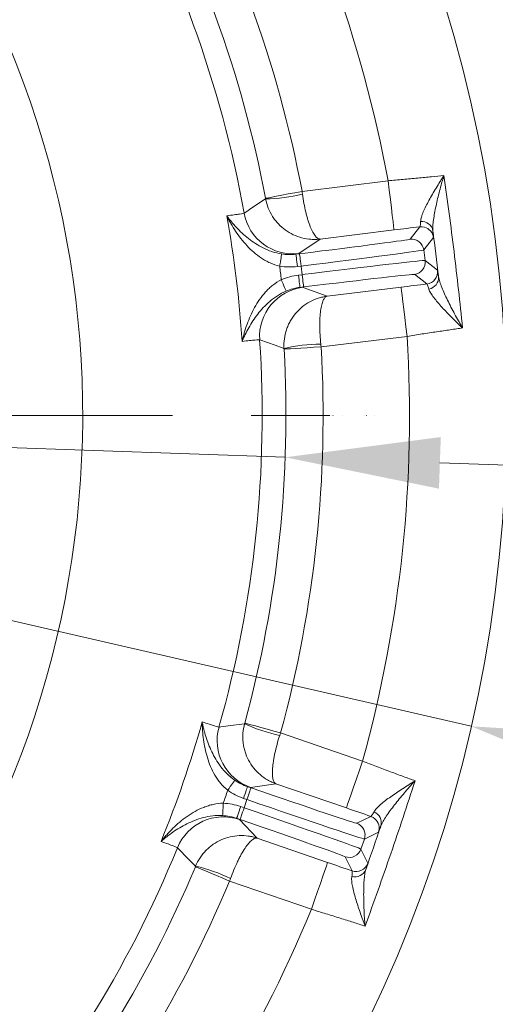
# Model space of a CAD drawing. Extents: x -9153 to -6657, y -1286 to 2217.
# Drawn here: x -8449 to -8372, y -763 to -604 of the extents above; entities that cross this region are included whole.
import ezdxf

# ---------------------------------------------------------------- set-up
doc = ezdxf.new("R2010")
doc.units = 0
doc.header["$LTSCALE"] = 5
doc.linetypes.add('CENTERX2', pattern=[20.32, 12.7, -2.54, 2.54, -2.54])
doc.layers.add('Bemaßungen(Brunner)', color=7, linetype='Continuous', lineweight=25)
doc.layers.add('LAYER14', color=30, linetype='Continuous')
doc.layers.add('SLD-0', color=7, linetype='Continuous')
doc.styles.add('Brunner 2014', font='arial.ttf', dxfattribs={"height": 35})
doc.dimstyles.new('Brunner 2014', dxfattribs={"dimscale": 5, "dimtxt": 35, "dimasz": 5, "dimexe": 3.175, "dimexo": 0, "dimgap": 0.762, "dimtad": 1, "dimdec": 0, "dimrnd": 1e-08, "dimtxsty": 'Brunner 2014', "dimcen": 0.09, "dimdle": 10, "dimclrd": 7, "dimclre": 7, "dimclrt": 7, "dimadec": 1, "dimazin": 2, "dimtfac": 0.666667, "dimtdec": 0, "dimtmove": 0, "dimatfit": 3, "dimldrblk": 'Filled-1', "dimfxl": 1, "dimtolj": 1, "dimlwd": 5, "dimlwe": 5, "dimarcsym": 0})

# ---------------------------------------------------------------- blocks, each defined once
blk = doc.blocks.new('*D62')
at = {"layer": 'Defpoints', "color": 0, "lineweight": 5, "transparency": 16777216}
for p in [(-8782.96, -661), (-8406.4, -674.45)]:
    blk.add_point(p, dxfattribs=at)
at = {"layer": 'SLD-0', "color": 7, "linetype": 'Continuous', "lineweight": 5, "transparency": 16777216}
for p, q in [((-9105.43, -649.48), (-8807.94, -660.1)), ((-8406.4, -674.45), (-8782.96, -661)), ((-8381.42, -675.34), (-8356.44, -676.23))]:
    blk.add_line(p, q, dxfattribs=at)
at = {"layer": 'SLD-0', "color": 7, "lineweight": 5, "transparency": 16777216}
for points in [[(-8807.79, -655.94), (-8808.09, -664.27), (-8782.96, -661)], [(-8381.27, -671.18), (-8381.57, -679.51), (-8406.4, -674.45)]]:
    blk.add_solid(points, dxfattribs=at)
at = {"layer": 'SLD-0', "color": 7, "lineweight": 9, "transparency": 16777216, "insert": (-9100.15, -608.13), "char_height": 35, "attachment_point": 1, "rotation": 357.954, "style": 'Brunner 2014'}
blk.add_mtext('\\A1;∅377', dxfattribs=at)
blk = doc.blocks.new('Filled-1')
at = {"color": 0}
for p, q in [((0, 0), (-1, 0.1667)), ((-1, 0.1667), (-1, -0.1667)), ((-1, 0), (0, 0)), ((-1, -0.1667), (0, 0))]:
    blk.add_line(p, q, dxfattribs=at)
at = {"color": 0, "flags": 128}
blk.add_lwpolyline([(-1, -0.1667), (0, 0), (-1, 0.1667), (-1, -0.1667)], dxfattribs=at)
at = {"color": 0}
blk.add_solid([(-1, -0.1667), (0, 0), (-1, 0.1667), (-1, -0.1667)], dxfattribs=at)
blk = doc.blocks.new('*D65')
at = {"layer": 'Bemaßungen(Brunner)', "color": 7, "linetype": 'Continuous', "lineweight": 5, "transparency": 16777216}
for p, q in [((-9089.21, -554.14), (-8837.36, -611.99)), ((-8376.37, -717.86), (-8813, -617.58)), ((-8352, -723.46), (-8327.63, -729.06))]:
    blk.add_line(p, q, dxfattribs=at)
at = {"layer": 'Bemaßungen(Brunner)', "color": 7, "lineweight": 5, "transparency": 16777216}
for points in [[(-8836.43, -607.92), (-8838.3, -616.05), (-8813, -617.58)], [(-8351.07, -719.4), (-8352.93, -727.52), (-8376.37, -717.86)]]:
    blk.add_solid(points, dxfattribs=at)
at = {"layer": 'Defpoints', "color": 0, "lineweight": 5, "transparency": 16777216}
for p in [(-8813, -617.58), (-8376.37, -717.86)]:
    blk.add_point(p, dxfattribs=at)
at = {"layer": 'Bemaßungen(Brunner)', "color": 7, "lineweight": 9, "transparency": 16777216, "insert": (-9024.15, -545.84), "char_height": 35, "attachment_point": 5, "rotation": 347.0649, "style": 'Brunner 2014'}
blk.add_mtext('\\A1;∅448', dxfattribs=at)
blk = doc.blocks.new('*D77')
at = {"layer": 'Defpoints', "color": 0, "lineweight": 5, "transparency": 16777216}
for p in [(-8414.77, -322.86), (-8208.07, -1056.82), (-7992.66, -1056.82)]:
    blk.add_point(p, dxfattribs=at)
at = {"layer": 'LAYER14', "color": 7, "linetype": 'Continuous', "lineweight": 5, "transparency": 16777216}
for p, q in [((-8414.77, -322.86), (-7976.78, -322.86)), ((-7992.66, -347.86), (-7992.66, -1031.82)), ((-8208.07, -1056.82), (-7976.78, -1056.82))]:
    blk.add_line(p, q, dxfattribs=at)
at = {"layer": 'LAYER14', "color": 7, "lineweight": 5, "transparency": 16777216}
for points in [[(-7996.83, -347.86), (-7988.49, -347.86), (-7992.66, -322.86)], [(-7996.83, -1031.82), (-7988.49, -1031.82), (-7992.66, -1056.82)]]:
    blk.add_solid(points, dxfattribs=at)
at = {"layer": 'LAYER14', "color": 7, "lineweight": 9, "transparency": 16777216, "insert": (-8032.23, -689.84), "char_height": 35, "attachment_point": 2, "rotation": 90, "style": 'Brunner 2014'}
blk.add_mtext('\\A1;734', dxfattribs=at)

msp = doc.modelspace()

# ---------------------------------------------------------------- linework, layer by layer
at = {"color": 7, "linetype": 'Continuous', "lineweight": 9}
for p, q in [((-8403.68, -631.53), (-8389.79, -629.82)), ((-8388.82, -637.76), (-8400.75, -639.23)), ((-8386.24, -639.25), (-8384.68, -637.25)), ((-8400.75, -639.23), (-8404.19, -641.56)), ((-8382.45, -638.99), (-8384.01, -640.99)), ((-8404.67, -641.67), (-8404.09, -641.6)), ((-8384.01, -640.99), (-8383.8, -642.69)), ((-8383.8, -642.69), (-8381.8, -644.26)), ((-8403.84, -643.59), (-8404.43, -643.66)), ((-8404.26, -645.05), (-8403.67, -644.98)), ((-8403.67, -644.98), (-8403.84, -643.59)), ((-8383.54, -646.48), (-8385.54, -644.92)), ((-8403.43, -646.96), (-8404.02, -647.03)), ((-8403.52, -647.02), (-8399.62, -648.46)), ((-8399.62, -648.46), (-8387.69, -646.99)), ((-8386.71, -654.93), (-8400.6, -656.64)), ((-8398.96, -667.72), (-8398.98, -667.72)), ((-8398.69, -667.72), (-8398.67, -667.72)), ((-8397.15, -667.71), (-8397.15, -667.72)), ((-8393.58, -667.72), (-8393.6, -667.72)), ((-8393.3, -667.72), (-8393.28, -667.72)), ((-8407.15, -718.92), (-8393.92, -723.48)), ((-8412.48, -727.6), (-8411.92, -727.8)), ((-8407.89, -727.13), (-8412, -727.72)), ((-8396.52, -731.04), (-8407.89, -727.13)), ((-8413.59, -730.82), (-8413.03, -731.01)), ((-8412.58, -729.69), (-8413.13, -729.49)), ((-8413.03, -731.01), (-8412.58, -729.69)), ((-8394.86, -733.51), (-8392.57, -732.4)), ((-8413.68, -732.9), (-8414.24, -732.71)), ((-8413.79, -732.92), (-8410.92, -735.91)), ((-8391.33, -734.94), (-8393.62, -736.05)), ((-8410.92, -735.91), (-8399.55, -739.83)), ((-8393.62, -736.05), (-8394.17, -737.67)), ((-8394.17, -737.67), (-8393.06, -739.95)), ((-8395.6, -741.19), (-8396.72, -738.91)), ((-8402.15, -747.39), (-8415.38, -742.84))]:
    msp.add_line(p, q, dxfattribs=at)
at = {"color": 7, "linetype": 'Continuous', "lineweight": 9, "flags": 128}
for points in [[(-8388.82, -637.76), (-8388.84, -637.6), (-8388.9, -637.14), (-8388.99, -636.4), (-8389.11, -635.41), (-8389.25, -634.21), (-8389.42, -632.85), (-8389.6, -631.36), (-8389.79, -629.82)], [(-8409.58, -632.65), (-8409.45, -632.62), (-8409.1, -632.56), (-8408.55, -632.45), (-8407.82, -632.31), (-8406.93, -632.14), (-8405.92, -631.95), (-8404.82, -631.75), (-8403.68, -631.53)], [(-8413.03, -635.04), (-8412.78, -634.87), (-8411.77, -634.21), (-8409.56, -632.75)], [(-8383.91, -637.31), (-8384.29, -637.24), (-8384.68, -637.25)], [(-8407.3, -643.61), (-8407.24, -643.24), (-8407.18, -642.88), (-8407.13, -642.55), (-8407.08, -642.25), (-8407.04, -642.01), (-8407.01, -641.82), (-8406.99, -641.69), (-8406.98, -641.64)], [(-8404.43, -643.66), (-8404.48, -643.27), (-8404.52, -642.9), (-8404.56, -642.56), (-8404.6, -642.26), (-8404.63, -642.01), (-8404.65, -641.83), (-8404.67, -641.71), (-8404.67, -641.67)], [(-8403.84, -643.59), (-8403.89, -643.2), (-8403.94, -642.83), (-8403.98, -642.49), (-8404.01, -642.19), (-8404.05, -641.94), (-8404.07, -641.76), (-8404.08, -641.64), (-8404.09, -641.6)], [(-8404.26, -645.05), (-8404.21, -645.43), (-8404.17, -645.8), (-8404.12, -646.15), (-8404.09, -646.45), (-8404.06, -646.69), (-8404.03, -646.88), (-8404.02, -646.99), (-8404.02, -647.03)], [(-8403.67, -644.98), (-8403.63, -645.36), (-8403.58, -645.73), (-8403.54, -646.07), (-8403.5, -646.37), (-8403.47, -646.62), (-8403.45, -646.81), (-8403.43, -646.92), (-8403.43, -646.96)], [(-8407.03, -645.79), (-8406.88, -646.14), (-8406.74, -646.47), (-8406.61, -646.78), (-8406.49, -647.05), (-8406.39, -647.28), (-8406.32, -647.46), (-8406.27, -647.58), (-8406.25, -647.63)], [(-8387.69, -646.99), (-8387.67, -647.15), (-8387.61, -647.61), (-8387.52, -648.35), (-8387.4, -649.34), (-8387.25, -650.54), (-8387.08, -651.91), (-8386.9, -653.39), (-8386.71, -654.93)], [(-8406.6, -656.87), (-8406.88, -656.77), (-8408.03, -656.37), (-8410.52, -655.49)], [(-8400.6, -656.64), (-8401.76, -656.7), (-8402.87, -656.76), (-8403.9, -656.82), (-8404.8, -656.88), (-8405.55, -656.92), (-8406.11, -656.95), (-8406.46, -656.97), (-8406.59, -656.98)], [(-8417.09, -717.98), (-8416.79, -717.94), (-8415.59, -717.78), (-8412.96, -717.45)], [(-8412.93, -717.34), (-8412.81, -717.38), (-8412.47, -717.47), (-8411.93, -717.62), (-8411.2, -717.81), (-8410.33, -718.05), (-8409.34, -718.32), (-8408.26, -718.62), (-8407.15, -718.92)], [(-8396.52, -731.04), (-8396.47, -730.88), (-8396.32, -730.45), (-8396.07, -729.74), (-8395.75, -728.8), (-8395.36, -727.66), (-8394.91, -726.36), (-8394.42, -724.94), (-8393.92, -723.48)], [(-8415.69, -728.19), (-8415.47, -727.88), (-8415.27, -727.59), (-8415.07, -727.31), (-8414.9, -727.07), (-8414.76, -726.86), (-8414.65, -726.71), (-8414.58, -726.6), (-8414.54, -726.56)], [(-8413.13, -729.49), (-8413.01, -729.13), (-8412.89, -728.77), (-8412.77, -728.45), (-8412.68, -728.16), (-8412.6, -727.93), (-8412.53, -727.75), (-8412.5, -727.64), (-8412.48, -727.6)], [(-8412.58, -729.69), (-8412.45, -729.32), (-8412.33, -728.97), (-8412.22, -728.64), (-8412.12, -728.35), (-8412.04, -728.12), (-8411.98, -727.94), (-8411.94, -727.83), (-8411.92, -727.8)], [(-8416.41, -730.27), (-8416.43, -730.65), (-8416.44, -731.01), (-8416.46, -731.35), (-8416.48, -731.64), (-8416.49, -731.89), (-8416.5, -732.08), (-8416.51, -732.21), (-8416.51, -732.27)], [(-8413.59, -730.82), (-8413.72, -731.19), (-8413.84, -731.54), (-8413.95, -731.86), (-8414.05, -732.15), (-8414.13, -732.39), (-8414.19, -732.56), (-8414.23, -732.67), (-8414.24, -732.71)], [(-8413.03, -731.01), (-8413.16, -731.38), (-8413.28, -731.73), (-8413.39, -732.06), (-8413.49, -732.34), (-8413.57, -732.58), (-8413.63, -732.75), (-8413.67, -732.86), (-8413.68, -732.9)], [(-8391.91, -732.78), (-8392.22, -732.56), (-8392.57, -732.4)], [(-8420.87, -740.42), (-8421.09, -740.2), (-8421.94, -739.34), (-8423.8, -737.46)], [(-8399.55, -739.83), (-8399.6, -739.99), (-8399.75, -740.42), (-8399.99, -741.13), (-8400.32, -742.07), (-8400.71, -743.21), (-8401.16, -744.51), (-8401.65, -745.92), (-8402.15, -747.39)], [(-8415.38, -742.84), (-8416.45, -742.39), (-8417.48, -741.96), (-8418.43, -741.56), (-8419.26, -741.21), (-8419.95, -740.92), (-8420.47, -740.71), (-8420.79, -740.57), (-8420.92, -740.52)]]:
    msp.add_lwpolyline(points, dxfattribs=at)
at = {"color": 7, "linetype": 'Continuous', "lineweight": 9}
msp.add_circle((-8594.68, -667.72), 224, dxfattribs=at)
for centre, radius, start, end in [((-8594.68, -667.72), 155.57, 159.8448, 110.1552), ((-8594.68, -667.72), 208.36, 10.4798, 29.5202), ((-8594.68, -667.72), 194.4, 10.7302, 29.2698), ((-8594.68, -667.72), 184.56, 10.1996, 29.8004), ((-8594.68, -667.72), 188.4, 10.7302, 29.2698), ((-8410.24, -604.62), 28.14, 271.3862, 283.5971), ((-8594.68, -667.72), 181.72, 3.7795, 10.2205), ((-8405.16, -633.62), 8, 190.2055, 276.9871), ((-8384.4, -638.26), 1.89, 10.0571, 94.0152), ((-8384.43, -639.24), 2, 7.0102, 74.9352), ((-8386, -641.24), 2, 7.0051, 96.9953), ((-8385.79, -642.94), 2, 277.0053, 6.9944), ((-8594.68, -667.72), 188.93, 6.6664, 7.3336), ((-8383.79, -644.5), 2, 277.0056, 6.9947), ((-8383.52, -645.44), 1.89, 279.9858, 3.9422), ((-8402.54, -654.96), 8, 97.0128, 183.7945), ((-8594.68, -667.72), 184.56, 344.1996, 3.8004), ((-8400.45, -684.33), 28.14, 90.4029, 102.614), ((-8594.68, -667.72), 208.36, 344.4798, 3.5202), ((-8594.68, -667.72), 188.4, 344.7302, 3.2698), ((-8594.68, -667.72), 194.4, 344.7302, 3.2698), ((-8594.68, -667.72), 181.72, 337.7795, 344.2205), ((-8409.39, -720.16), 8, 164.2055, 250.9871), ((-8401.24, -691.86), 28.14, 245.386, 257.5972), ((-8594.68, -667.72), 188.93, 340.6664, 341.3336), ((-8416.39, -740.48), 8, 71.013, 157.7943), ((-8392.77, -733.42), 1.89, 344.0572, 68.0148), ((-8395.51, -735.4), 2, 341.005, 70.995), ((-8393.23, -734.29), 2, 341.0009, 48.9446), ((-8594.68, -667.72), 184.56, 318.1996, 337.8004), ((-8396.06, -737.02), 2, 251.0046, 340.9957), ((-8427.39, -767.8), 28.14, 64.4027, 76.6142), ((-8394.95, -739.3), 2, 251.0053, 340.9949), ((-8594.68, -667.72), 188.4, 318.7302, 337.2698), ((-8395.12, -740.26), 1.89, 253.9851, 337.9425), ((-8594.68, -667.72), 194.4, 318.7302, 337.2698), ((-8594.68, -667.72), 208.36, 318.4798, 337.5202)]:
    msp.add_arc(centre, radius, start, end, dxfattribs=at)
for centre, major_axis, ratio, start_param, end_param in [((-8404.11, -641.44), (-17.87, -2.19), 0.008727, 1.570796, 3.132866), ((-8403.86, -643.43), (-19.85, -2.44), 0.007854, 1.570796, 3.132866), ((-8403.65, -645.13), (-19.85, -2.44), 0.007854, 3.150319, 4.712389), ((-8403.41, -647.12), (-17.87, -2.19), 0.008727, 3.150319, 4.712389), ((-8411.87, -727.65), (17.02, -5.86), 0.008727, 4.712389, 6.274459), ((-8412.52, -729.54), (18.91, -6.51), 0.007854, 4.712389, 6.274459), ((-8413.08, -731.16), (18.91, -6.51), 0.007854, 0.008727, 1.570796), ((-8413.73, -733.05), (17.02, -5.86), 0.008727, 0.008727, 1.570796)]:
    msp.add_ellipse(centre, major_axis=major_axis, ratio=ratio, start_param=start_param, end_param=end_param, dxfattribs=at)
for points, knots in [([(-8389.79, -629.82), (-8388.97, -629.75), (-8388.16, -629.68), (-8386.96, -629.57), (-8386.56, -629.53), (-8385.78, -629.46), (-8385.38, -629.42), (-8384.23, -629.31), (-8383.49, -629.24), (-8382.07, -629.1), (-8381.4, -629.03), (-8380.77, -628.97)], [0, 0, 0, 0, 0.25, 0.25, 0.375, 0.375, 0.5, 0.5, 0.75, 0.75, 1, 1, 1, 1]), ([(-8384.53, -636.38), (-8384.52, -636.17), (-8384.48, -635.93), (-8384.33, -635.42), (-8384.22, -635.15), (-8383.98, -634.56), (-8383.84, -634.25), (-8383.53, -633.63), (-8383.36, -633.31), (-8382.83, -632.34), (-8382.44, -631.67), (-8381.83, -630.66), (-8381.62, -630.33), (-8381.31, -629.82), (-8381.2, -629.65), (-8380.99, -629.31), (-8380.88, -629.14), (-8380.77, -628.97)], [0, 0, 0, 0, 0.125, 0.125, 0.25, 0.25, 0.375, 0.375, 0.5, 0.5, 0.75, 0.75, 0.875, 0.875, 0.9375, 0.9375, 1, 1, 1, 1]), ([(-8382.54, -637.93), (-8382.57, -637.68), (-8382.57, -637.4), (-8382.53, -636.8), (-8382.5, -636.47), (-8382.4, -635.77), (-8382.34, -635.41), (-8382.21, -634.67), (-8382.13, -634.28), (-8381.88, -633.11), (-8381.69, -632.3), (-8381.37, -631.06), (-8381.25, -630.65), (-8381.08, -630.02), (-8381.02, -629.81), (-8380.9, -629.39), (-8380.83, -629.18), (-8380.77, -628.97)], [0, 0, 0, 0, 0.125, 0.125, 0.25, 0.25, 0.375, 0.375, 0.5, 0.5, 0.75, 0.75, 0.875, 0.875, 0.9375, 0.9375, 1, 1, 1, 1]), ([(-8380.77, -628.97), (-8380.19, -633.06), (-8379.64, -637.15), (-8378.63, -645.36), (-8378.17, -649.47), (-8377.75, -653.58)], [0, 0, 0, 0, 0.5, 0.5, 1, 1, 1, 1]), ([(-8403.62, -631.97), (-8403.55, -632.48), (-8403.47, -632.98), (-8403.29, -633.95), (-8403.19, -634.42), (-8403.02, -635.1), (-8402.97, -635.31), (-8402.85, -635.74), (-8402.79, -635.95), (-8402.6, -636.54), (-8402.48, -636.9), (-8402.21, -637.56), (-8402.08, -637.86), (-8401.81, -638.36), (-8401.67, -638.58), (-8401.4, -638.92), (-8401.26, -639.04), (-8401.07, -639.16), (-8401, -639.19), (-8400.88, -639.23), (-8400.81, -639.23), (-8400.75, -639.23)], [0, 0, 0, 0, 0.125, 0.125, 0.25, 0.25, 0.3125, 0.3125, 0.375, 0.375, 0.5, 0.5, 0.625, 0.625, 0.75, 0.75, 0.875, 0.875, 0.9375, 0.9375, 1, 1, 1, 1]), ([(-8409.56, -632.75), (-8409.46, -633.26), (-8409.32, -633.75), (-8408.95, -634.69), (-8408.71, -635.15), (-8408.31, -635.79), (-8408.16, -636), (-8407.85, -636.4), (-8407.68, -636.59), (-8407.16, -637.14), (-8406.79, -637.47), (-8405.98, -638.06), (-8405.55, -638.31), (-8404.65, -638.74), (-8404.18, -638.91), (-8403.22, -639.16), (-8402.73, -639.24), (-8401.99, -639.29), (-8401.74, -639.29), (-8401.25, -639.28), (-8401, -639.26), (-8400.75, -639.23)], [0, 0, 0, 0, 0.125, 0.125, 0.25, 0.25, 0.3125, 0.3125, 0.375, 0.375, 0.5, 0.5, 0.625, 0.625, 0.75, 0.75, 0.875, 0.875, 0.9375, 0.9375, 1, 1, 1, 1]), ([(-8415.85, -635.48), (-8415.4, -635.42), (-8415, -635.37), (-8414.31, -635.27), (-8414.02, -635.23), (-8413.32, -635.12), (-8413.07, -635.07), (-8413.03, -635.04)], [0, 0, 0, 0, 0.25, 0.25, 0.5, 0.5, 1, 1, 1, 1]), ([(-8407.3, -643.61), (-8407.84, -643.48), (-8408.35, -643.31), (-8409.08, -642.97), (-8409.32, -642.85), (-8409.79, -642.59), (-8410.02, -642.45), (-8410.67, -642.01), (-8411.08, -641.7), (-8411.86, -641.03), (-8412.22, -640.67), (-8413.26, -639.56), (-8413.86, -638.78), (-8414.68, -637.56), (-8414.93, -637.15), (-8415.29, -636.53), (-8415.41, -636.32), (-8415.58, -636.01), (-8415.63, -635.9), (-8415.74, -635.69), (-8415.8, -635.58), (-8415.85, -635.48)], [0, 0, 0, 0, 0.125, 0.125, 0.1875, 0.1875, 0.25, 0.25, 0.375, 0.375, 0.5, 0.5, 0.75, 0.75, 0.875, 0.875, 0.9375, 0.9375, 0.96875, 0.96875, 1, 1, 1, 1]), ([(-8406.98, -641.64), (-8407.53, -641.55), (-8408.04, -641.42), (-8409.04, -641.09), (-8409.52, -640.89), (-8410.41, -640.44), (-8410.83, -640.2), (-8411.62, -639.69), (-8411.99, -639.41), (-8413.06, -638.57), (-8413.69, -637.97), (-8414.56, -637.05), (-8414.83, -636.74), (-8415.23, -636.27), (-8415.36, -636.11), (-8415.61, -635.8), (-8415.73, -635.64), (-8415.85, -635.48)], [0, 0, 0, 0, 0.125, 0.125, 0.25, 0.25, 0.375, 0.375, 0.5, 0.5, 0.75, 0.75, 0.875, 0.875, 0.9375, 0.9375, 1, 1, 1, 1]), ([(-8384.68, -637.25), (-8384.64, -637.24), (-8384.61, -637.16), (-8384.57, -636.87), (-8384.55, -636.65), (-8384.53, -636.38)], [0, 0, 0, 0, 0.5, 0.5, 1, 1, 1, 1]), ([(-8382.54, -637.93), (-8382.5, -638.27), (-8382.48, -638.54), (-8382.45, -638.89), (-8382.44, -638.99), (-8382.45, -638.99)], [0, 0, 0, 0, 0.5, 0.5, 1, 1, 1, 1]), ([(-8381.8, -644.26), (-8381.8, -644.26), (-8381.78, -644.36), (-8381.72, -644.71), (-8381.68, -644.97), (-8381.63, -645.31)], [0, 0, 0, 0, 0.5, 0.5, 1, 1, 1, 1]), ([(-8407.03, -645.79), (-8407.52, -646.04), (-8407.98, -646.34), (-8408.61, -646.84), (-8408.81, -647.01), (-8409.2, -647.38), (-8409.39, -647.57), (-8409.92, -648.15), (-8410.24, -648.56), (-8410.83, -649.4), (-8411.1, -649.83), (-8411.83, -651.16), (-8412.23, -652.07), (-8412.73, -653.44), (-8412.87, -653.9), (-8413.07, -654.59), (-8413.14, -654.82), (-8413.22, -655.17), (-8413.25, -655.28), (-8413.31, -655.51), (-8413.33, -655.63), (-8413.36, -655.74)], [0, 0, 0, 0, 0.125, 0.125, 0.1875, 0.1875, 0.25, 0.25, 0.375, 0.375, 0.5, 0.5, 0.75, 0.75, 0.875, 0.875, 0.9375, 0.9375, 0.96875, 0.96875, 1, 1, 1, 1]), ([(-8383.19, -647.3), (-8383.27, -647.03), (-8383.34, -646.83), (-8383.46, -646.56), (-8383.51, -646.49), (-8383.54, -646.48)], [0, 0, 0, 0, 0.5, 0.5, 1, 1, 1, 1]), ([(-8381.63, -645.31), (-8381.6, -645.56), (-8381.53, -645.83), (-8381.35, -646.41), (-8381.24, -646.72), (-8380.98, -647.37), (-8380.83, -647.71), (-8380.52, -648.4), (-8380.35, -648.75), (-8379.83, -649.82), (-8379.45, -650.56), (-8378.83, -651.69), (-8378.63, -652.06), (-8378.3, -652.63), (-8378.19, -652.82), (-8377.97, -653.2), (-8377.86, -653.39), (-8377.75, -653.58)], [0, 0, 0, 0, 0.125, 0.125, 0.25, 0.25, 0.375, 0.375, 0.5, 0.5, 0.75, 0.75, 0.875, 0.875, 0.9375, 0.9375, 1, 1, 1, 1]), ([(-8406.25, -647.63), (-8406.75, -647.84), (-8407.22, -648.09), (-8408.11, -648.66), (-8408.52, -648.97), (-8409.28, -649.62), (-8409.63, -649.95), (-8410.27, -650.64), (-8410.57, -650.99), (-8411.4, -652.07), (-8411.87, -652.8), (-8412.49, -653.91), (-8412.68, -654.27), (-8412.95, -654.83), (-8413.04, -655.01), (-8413.2, -655.38), (-8413.28, -655.56), (-8413.36, -655.74)], [0, 0, 0, 0, 0.125, 0.125, 0.25, 0.25, 0.375, 0.375, 0.5, 0.5, 0.75, 0.75, 0.875, 0.875, 0.9375, 0.9375, 1, 1, 1, 1]), ([(-8383.19, -647.3), (-8383.13, -647.5), (-8383.03, -647.72), (-8382.76, -648.17), (-8382.59, -648.42), (-8382.21, -648.93), (-8382, -649.19), (-8381.55, -649.72), (-8381.31, -649.99), (-8380.56, -650.8), (-8380.03, -651.36), (-8379.19, -652.19), (-8378.91, -652.47), (-8378.48, -652.88), (-8378.33, -653.02), (-8378.04, -653.3), (-8377.89, -653.44), (-8377.75, -653.58)], [0, 0, 0, 0, 0.125, 0.125, 0.25, 0.25, 0.375, 0.375, 0.5, 0.5, 0.75, 0.75, 0.875, 0.875, 0.9375, 0.9375, 1, 1, 1, 1]), ([(-8406.6, -656.87), (-8406.63, -656.36), (-8406.61, -655.85), (-8406.47, -654.84), (-8406.36, -654.34), (-8406.12, -653.62), (-8406.03, -653.38), (-8405.82, -652.92), (-8405.71, -652.69), (-8405.34, -652.03), (-8405.05, -651.62), (-8404.41, -650.86), (-8404.05, -650.5), (-8403.28, -649.87), (-8402.87, -649.6), (-8402, -649.12), (-8401.54, -648.93), (-8400.83, -648.7), (-8400.59, -648.63), (-8400.11, -648.53), (-8399.87, -648.49), (-8399.62, -648.46)], [0, 0, 0, 0, 0.125, 0.125, 0.25, 0.25, 0.3125, 0.3125, 0.375, 0.375, 0.5, 0.5, 0.625, 0.625, 0.75, 0.75, 0.875, 0.875, 0.9375, 0.9375, 1, 1, 1, 1]), ([(-8400.65, -656.19), (-8400.7, -655.68), (-8400.74, -655.18), (-8400.8, -654.19), (-8400.82, -653.71), (-8400.82, -653.02), (-8400.82, -652.79), (-8400.81, -652.35), (-8400.8, -652.13), (-8400.77, -651.51), (-8400.73, -651.13), (-8400.63, -650.43), (-8400.57, -650.11), (-8400.43, -649.55), (-8400.35, -649.31), (-8400.17, -648.92), (-8400.07, -648.76), (-8399.91, -648.59), (-8399.85, -648.55), (-8399.74, -648.49), (-8399.68, -648.46), (-8399.62, -648.46)], [0, 0, 0, 0, 0.125, 0.125, 0.25, 0.25, 0.3125, 0.3125, 0.375, 0.375, 0.5, 0.5, 0.625, 0.625, 0.75, 0.75, 0.875, 0.875, 0.9375, 0.9375, 1, 1, 1, 1]), ([(-8377.75, -653.58), (-8378.06, -653.62), (-8378.39, -653.67), (-8379.05, -653.77), (-8379.39, -653.82), (-8380.44, -653.97), (-8381.18, -654.08), (-8382.33, -654.25), (-8382.72, -654.31), (-8383.5, -654.43), (-8383.89, -654.49), (-8385.09, -654.67), (-8385.89, -654.8), (-8386.71, -654.93)], [0, 0, 0, 0, 0.125, 0.125, 0.25, 0.25, 0.5, 0.5, 0.625, 0.625, 0.75, 0.75, 1, 1, 1, 1]), ([(-8410.52, -655.49), (-8410.56, -655.47), (-8410.82, -655.49), (-8411.53, -655.55), (-8411.82, -655.58), (-8412.51, -655.65), (-8412.91, -655.69), (-8413.36, -655.74)], [0, 0, 0, 0, 0.5, 0.5, 0.75, 0.75, 1, 1, 1, 1]), ([(-8391.96, -667.71), (-8391.97, -667.71), (-8391.97, -667.71), (-8391.98, -667.72), (-8391.98, -667.72)], [0, 0, 0, 0, 0.5, 1, 1, 1, 1]), ([(-8419.81, -717.14), (-8419.38, -717.28), (-8419, -717.41), (-8418.34, -717.62), (-8418.06, -717.71), (-8417.38, -717.92), (-8417.13, -717.99), (-8417.09, -717.98)], [0, 0, 0, 0, 0.25, 0.25, 0.5, 0.5, 1, 1, 1, 1]), ([(-8414.54, -726.56), (-8414.99, -726.24), (-8415.4, -725.9), (-8416.15, -725.17), (-8416.49, -724.77), (-8417.1, -723.98), (-8417.37, -723.58), (-8417.85, -722.77), (-8418.07, -722.36), (-8418.66, -721.14), (-8418.97, -720.33), (-8419.34, -719.12), (-8419.46, -718.72), (-8419.6, -718.12), (-8419.65, -717.92), (-8419.74, -717.53), (-8419.78, -717.33), (-8419.81, -717.14)], [0, 0, 0, 0, 0.125, 0.125, 0.25, 0.25, 0.375, 0.375, 0.5, 0.5, 0.75, 0.75, 0.875, 0.875, 0.9375, 0.9375, 1, 1, 1, 1]), ([(-8415.69, -728.19), (-8416.12, -727.84), (-8416.5, -727.46), (-8417.02, -726.84), (-8417.18, -726.63), (-8417.48, -726.19), (-8417.63, -725.96), (-8418.03, -725.28), (-8418.26, -724.81), (-8418.66, -723.87), (-8418.83, -723.39), (-8419.27, -721.94), (-8419.47, -720.97), (-8419.67, -719.52), (-8419.72, -719.04), (-8419.77, -718.33), (-8419.78, -718.09), (-8419.8, -717.73), (-8419.8, -717.61), (-8419.81, -717.37), (-8419.81, -717.26), (-8419.81, -717.14)], [0, 0, 0, 0, 0.125, 0.125, 0.1875, 0.1875, 0.25, 0.25, 0.375, 0.375, 0.5, 0.5, 0.75, 0.75, 0.875, 0.875, 0.9375, 0.9375, 0.96875, 0.96875, 1, 1, 1, 1]), ([(-8412.96, -717.45), (-8413.1, -717.94), (-8413.19, -718.44), (-8413.26, -719.45), (-8413.25, -719.97), (-8413.17, -720.72), (-8413.13, -720.97), (-8413.03, -721.47), (-8412.96, -721.72), (-8412.74, -722.44), (-8412.54, -722.9), (-8412.08, -723.78), (-8411.8, -724.2), (-8411.17, -724.98), (-8410.83, -725.33), (-8410.08, -725.98), (-8409.67, -726.27), (-8409.02, -726.64), (-8408.8, -726.75), (-8408.35, -726.95), (-8408.12, -727.04), (-8407.89, -727.13)], [0, 0, 0, 0, 0.125, 0.125, 0.25, 0.25, 0.3125, 0.3125, 0.375, 0.375, 0.5, 0.5, 0.625, 0.625, 0.75, 0.75, 0.875, 0.875, 0.9375, 0.9375, 1, 1, 1, 1]), ([(-8407.29, -719.35), (-8407.45, -719.83), (-8407.59, -720.31), (-8407.85, -721.27), (-8407.97, -721.74), (-8408.12, -722.42), (-8408.16, -722.64), (-8408.24, -723.07), (-8408.28, -723.28), (-8408.37, -723.9), (-8408.42, -724.28), (-8408.47, -724.98), (-8408.48, -725.31), (-8408.46, -725.89), (-8408.43, -726.14), (-8408.33, -726.56), (-8408.27, -726.73), (-8408.14, -726.93), (-8408.1, -726.98), (-8408, -727.07), (-8407.95, -727.1), (-8407.89, -727.13)], [0, 0, 0, 0, 0.125, 0.125, 0.25, 0.25, 0.3125, 0.3125, 0.375, 0.375, 0.5, 0.5, 0.625, 0.625, 0.75, 0.75, 0.875, 0.875, 0.9375, 0.9375, 1, 1, 1, 1]), ([(-8393.92, -723.48), (-8393.14, -723.77), (-8392.38, -724.06), (-8391.26, -724.49), (-8390.88, -724.63), (-8390.14, -724.91), (-8389.78, -725.05), (-8388.69, -725.46), (-8387.99, -725.72), (-8386.66, -726.21), (-8386.02, -726.44), (-8385.43, -726.66)], [0, 0, 0, 0, 0.25, 0.25, 0.375, 0.375, 0.5, 0.5, 0.75, 0.75, 1, 1, 1, 1]), ([(-8385.43, -726.66), (-8386.7, -730.59), (-8388, -734.52), (-8390.7, -742.33), (-8392.08, -746.23), (-8393.5, -750.11)], [0, 0, 0, 0, 0.5, 0.5, 1, 1, 1, 1]), ([(-8392.06, -731.67), (-8391.96, -731.49), (-8391.81, -731.3), (-8391.46, -730.91), (-8391.24, -730.7), (-8390.76, -730.28), (-8390.5, -730.07), (-8389.95, -729.64), (-8389.66, -729.43), (-8388.76, -728.79), (-8388.12, -728.36), (-8387.13, -727.72), (-8386.79, -727.51), (-8386.29, -727.19), (-8386.12, -727.08), (-8385.77, -726.87), (-8385.6, -726.77), (-8385.43, -726.66)], [0, 0, 0, 0, 0.125, 0.125, 0.25, 0.25, 0.375, 0.375, 0.5, 0.5, 0.75, 0.75, 0.875, 0.875, 0.9375, 0.9375, 1, 1, 1, 1]), ([(-8390.95, -733.94), (-8390.87, -733.71), (-8390.74, -733.46), (-8390.45, -732.92), (-8390.27, -732.65), (-8389.88, -732.06), (-8389.67, -731.76), (-8389.22, -731.15), (-8388.98, -730.84), (-8388.25, -729.9), (-8387.72, -729.26), (-8386.88, -728.29), (-8386.6, -727.96), (-8386.17, -727.47), (-8386.02, -727.31), (-8385.73, -726.99), (-8385.58, -726.82), (-8385.43, -726.66)], [0, 0, 0, 0, 0.125, 0.125, 0.25, 0.25, 0.375, 0.375, 0.5, 0.5, 0.75, 0.75, 0.875, 0.875, 0.9375, 0.9375, 1, 1, 1, 1]), ([(-8416.41, -730.27), (-8416.96, -730.28), (-8417.5, -730.35), (-8418.28, -730.52), (-8418.54, -730.59), (-8419.05, -730.75), (-8419.31, -730.84), (-8420.04, -731.13), (-8420.51, -731.35), (-8421.4, -731.85), (-8421.83, -732.12), (-8423.08, -732.99), (-8423.83, -733.63), (-8424.88, -734.65), (-8425.21, -735), (-8425.7, -735.53), (-8425.85, -735.71), (-8426.08, -735.99), (-8426.16, -736.08), (-8426.31, -736.26), (-8426.39, -736.35), (-8426.46, -736.44)], [0, 0, 0, 0, 0.125, 0.125, 0.1875, 0.1875, 0.25, 0.25, 0.375, 0.375, 0.5, 0.5, 0.75, 0.75, 0.875, 0.875, 0.9375, 0.9375, 0.96875, 0.96875, 1, 1, 1, 1]), ([(-8416.51, -732.27), (-8417.06, -732.24), (-8417.59, -732.26), (-8418.63, -732.37), (-8419.14, -732.47), (-8420.11, -732.72), (-8420.57, -732.87), (-8421.45, -733.21), (-8421.87, -733.4), (-8423.09, -734), (-8423.83, -734.45), (-8424.87, -735.17), (-8425.21, -735.42), (-8425.69, -735.8), (-8425.85, -735.92), (-8426.16, -736.18), (-8426.31, -736.31), (-8426.46, -736.44)], [0, 0, 0, 0, 0.125, 0.125, 0.25, 0.25, 0.375, 0.375, 0.5, 0.5, 0.75, 0.75, 0.875, 0.875, 0.9375, 0.9375, 1, 1, 1, 1]), ([(-8392.57, -732.4), (-8392.54, -732.4), (-8392.48, -732.34), (-8392.31, -732.1), (-8392.19, -731.91), (-8392.06, -731.67)], [0, 0, 0, 0, 0.5, 0.5, 1, 1, 1, 1]), ([(-8390.95, -733.94), (-8391.07, -734.27), (-8391.16, -734.51), (-8391.29, -734.85), (-8391.33, -734.93), (-8391.33, -734.94)], [0, 0, 0, 0, 0.5, 0.5, 1, 1, 1, 1]), ([(-8420.87, -740.42), (-8420.68, -739.94), (-8420.44, -739.5), (-8419.87, -738.65), (-8419.55, -738.25), (-8419.02, -737.71), (-8418.83, -737.54), (-8418.44, -737.21), (-8418.24, -737.05), (-8417.62, -736.62), (-8417.19, -736.38), (-8416.27, -735.97), (-8415.79, -735.81), (-8414.83, -735.59), (-8414.34, -735.52), (-8413.35, -735.47), (-8412.85, -735.5), (-8412.11, -735.6), (-8411.87, -735.65), (-8411.39, -735.76), (-8411.15, -735.83), (-8410.92, -735.91)], [0, 0, 0, 0, 0.125, 0.125, 0.25, 0.25, 0.3125, 0.3125, 0.375, 0.375, 0.5, 0.5, 0.625, 0.625, 0.75, 0.75, 0.875, 0.875, 0.9375, 0.9375, 1, 1, 1, 1]), ([(-8423.8, -737.46), (-8423.82, -737.43), (-8424.06, -737.32), (-8424.73, -737.07), (-8425, -736.97), (-8425.65, -736.73), (-8426.03, -736.59), (-8426.46, -736.44)], [0, 0, 0, 0, 0.5, 0.5, 0.75, 0.75, 1, 1, 1, 1]), ([(-8415.23, -742.42), (-8415.06, -741.93), (-8414.87, -741.47), (-8414.49, -740.55), (-8414.29, -740.11), (-8413.99, -739.49), (-8413.89, -739.28), (-8413.69, -738.89), (-8413.59, -738.7), (-8413.28, -738.16), (-8413.08, -737.83), (-8412.69, -737.24), (-8412.5, -736.98), (-8412.13, -736.54), (-8411.95, -736.36), (-8411.61, -736.09), (-8411.45, -735.99), (-8411.24, -735.91), (-8411.17, -735.9), (-8411.04, -735.89), (-8410.97, -735.9), (-8410.92, -735.91)], [0, 0, 0, 0, 0.125, 0.125, 0.25, 0.25, 0.3125, 0.3125, 0.375, 0.375, 0.5, 0.5, 0.625, 0.625, 0.75, 0.75, 0.875, 0.875, 0.9375, 0.9375, 1, 1, 1, 1]), ([(-8393.06, -739.95), (-8393.06, -739.96), (-8393.08, -740.05), (-8393.19, -740.4), (-8393.26, -740.64), (-8393.37, -740.97)], [0, 0, 0, 0, 0.5, 0.5, 1, 1, 1, 1]), ([(-8395.64, -742.08), (-8395.6, -741.8), (-8395.57, -741.59), (-8395.56, -741.29), (-8395.57, -741.21), (-8395.6, -741.19)], [0, 0, 0, 0, 0.5, 0.5, 1, 1, 1, 1]), ([(-8393.37, -740.97), (-8393.45, -741.21), (-8393.51, -741.48), (-8393.6, -742.08), (-8393.63, -742.41), (-8393.69, -743.11), (-8393.7, -743.48), (-8393.72, -744.23), (-8393.73, -744.62), (-8393.73, -745.82), (-8393.71, -746.65), (-8393.65, -747.93), (-8393.63, -748.36), (-8393.59, -749.01), (-8393.57, -749.23), (-8393.54, -749.67), (-8393.52, -749.89), (-8393.5, -750.11)], [0, 0, 0, 0, 0.125, 0.125, 0.25, 0.25, 0.375, 0.375, 0.5, 0.5, 0.75, 0.75, 0.875, 0.875, 0.9375, 0.9375, 1, 1, 1, 1]), ([(-8395.64, -742.08), (-8395.68, -742.28), (-8395.68, -742.52), (-8395.64, -743.05), (-8395.6, -743.34), (-8395.48, -743.97), (-8395.4, -744.3), (-8395.23, -744.97), (-8395.13, -745.32), (-8394.82, -746.38), (-8394.58, -747.11), (-8394.19, -748.23), (-8394.06, -748.6), (-8393.85, -749.16), (-8393.78, -749.35), (-8393.64, -749.73), (-8393.57, -749.92), (-8393.5, -750.11)], [0, 0, 0, 0, 0.125, 0.125, 0.25, 0.25, 0.375, 0.375, 0.5, 0.5, 0.75, 0.75, 0.875, 0.875, 0.9375, 0.9375, 1, 1, 1, 1]), ([(-8393.5, -750.11), (-8393.8, -750.01), (-8394.12, -749.91), (-8394.76, -749.7), (-8395.08, -749.6), (-8396.1, -749.28), (-8396.8, -749.05), (-8397.91, -748.7), (-8398.29, -748.59), (-8399.05, -748.35), (-8399.43, -748.23), (-8400.58, -747.88), (-8401.36, -747.64), (-8402.15, -747.39)], [0, 0, 0, 0, 0.125, 0.125, 0.25, 0.25, 0.5, 0.5, 0.625, 0.625, 0.75, 0.75, 1, 1, 1, 1])]:
    msp.add_open_spline(points, degree=3, knots=knots, dxfattribs=at)
for points in [[(-8403.68, -631.53), (-8403.66, -631.68), (-8403.64, -631.83), (-8403.62, -631.97)], [(-8409.56, -632.75), (-8409.56, -632.72), (-8409.57, -632.68), (-8409.58, -632.65)], [(-8384.68, -637.25), (-8386.04, -637.42), (-8387.42, -637.59), (-8388.82, -637.76)], [(-8381.63, -645.31), (-8381.94, -642.85), (-8382.24, -640.39), (-8382.54, -637.93)], [(-8406.98, -641.64), (-8406.22, -641.75), (-8405.45, -641.77), (-8404.67, -641.67)], [(-8404.19, -641.56), (-8404.22, -641.58), (-8404.38, -641.62), (-8404.67, -641.67)], [(-8404.43, -643.66), (-8405.39, -643.78), (-8406.34, -643.76), (-8407.3, -643.61)], [(-8407.03, -645.79), (-8406.14, -645.41), (-8405.22, -645.17), (-8404.26, -645.05)], [(-8387.69, -646.99), (-8386.29, -646.82), (-8384.91, -646.65), (-8383.54, -646.48)], [(-8404.02, -647.03), (-8404.79, -647.13), (-8405.53, -647.33), (-8406.25, -647.63)], [(-8404.02, -647.03), (-8403.72, -647.01), (-8403.55, -647.01), (-8403.52, -647.02)], [(-8400.65, -656.19), (-8400.63, -656.34), (-8400.62, -656.49), (-8400.6, -656.64)], [(-8406.59, -656.98), (-8406.59, -656.94), (-8406.59, -656.91), (-8406.6, -656.87)], [(-8412.96, -717.45), (-8412.95, -717.41), (-8412.94, -717.38), (-8412.93, -717.34)], [(-8407.15, -718.92), (-8407.19, -719.06), (-8407.24, -719.2), (-8407.29, -719.35)], [(-8414.54, -726.56), (-8413.91, -727), (-8413.22, -727.35), (-8412.48, -727.6)], [(-8412, -727.72), (-8412.03, -727.72), (-8412.2, -727.69), (-8412.48, -727.6)], [(-8413.13, -729.49), (-8414.05, -729.18), (-8414.9, -728.75), (-8415.69, -728.19)], [(-8416.41, -730.27), (-8415.44, -730.32), (-8414.5, -730.5), (-8413.59, -730.82)], [(-8414.24, -732.71), (-8414.98, -732.46), (-8415.73, -732.31), (-8416.51, -732.27)], [(-8392.57, -732.4), (-8393.87, -731.95), (-8395.19, -731.5), (-8396.52, -731.04)], [(-8414.24, -732.71), (-8413.96, -732.82), (-8413.81, -732.89), (-8413.79, -732.92)], [(-8393.37, -740.97), (-8392.56, -738.63), (-8391.76, -736.29), (-8390.95, -733.94)], [(-8420.92, -740.52), (-8420.9, -740.49), (-8420.89, -740.45), (-8420.87, -740.42)], [(-8399.55, -739.83), (-8398.21, -740.29), (-8396.9, -740.74), (-8395.6, -741.19)], [(-8415.23, -742.42), (-8415.28, -742.56), (-8415.33, -742.7), (-8415.38, -742.84)]]:
    msp.add_open_spline(points, degree=3, dxfattribs=at)
at = {"layer": 'SLD-0', "color": 0, "linetype": 'CENTERX2', "lineweight": 9}
msp.add_line((-8589.68, -667.72), (-8387.18, -667.72), dxfattribs=at)

# ---------------------------------------------------------------- dimensions: what is measured, and where the dimension line sits
at = {"layer": 'Bemaßungen(Brunner)', "lineweight": 9}
dim = msp.add_diameter_dim_2p(p1=(-8376.37, -717.86), p2=(-8813, -617.58), dimstyle='Brunner 2014', dxfattribs=at)
dim.commit()
dim.dimension.update_dxf_attribs({"geometry": '*D65', "text_midpoint": (-9029.22, -567.92), "dimtype": 163})
at = {"layer": 'LAYER14', "color": 7, "lineweight": 9}
dim = msp.add_linear_dim(base=(-7992.66, -1056.82), p1=(-8414.77, -322.86), p2=(-8208.07, -1056.82), angle=90, dimstyle='Brunner 2014', dxfattribs=at)
dim.commit()
dim.dimension.update_dxf_attribs({"geometry": '*D77', "text_midpoint": (-7992.66, -689.84), "dimtype": 160})
at = {"layer": 'SLD-0', "color": 7, "lineweight": 9}
dim = msp.add_diameter_dim_2p(p1=(-8406.4, -674.45), p2=(-8782.96, -661), dimstyle='Brunner 2014', dxfattribs=at)
dim.commit()
dim.dimension.update_dxf_attribs({"geometry": '*D62', "text_midpoint": (-9043.96, -651.67), "dimtype": 163})

doc.saveas('drawing.dxf')
